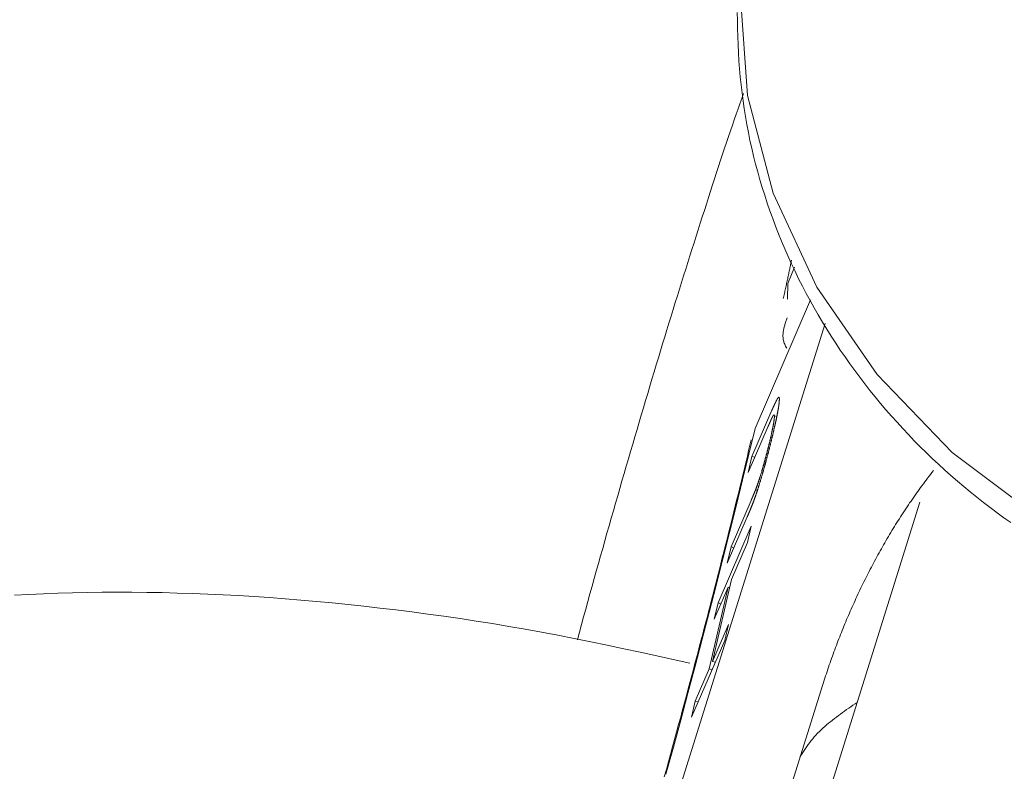
# Model space of a CAD drawing. Units: millimetres. Extents: x 280.5 to 321.4, y 170.8 to 218.8.
# Drawn here: x 301.5 to 301.6, y 179.5 to 179.6 of the extents above; entities that cross this region are included whole.
import ezdxf

# ---------------------------------------------------------------- set-up
doc = ezdxf.new("R2010")
doc.units = ezdxf.units.MM
doc.header["$MEASUREMENT"] = 0
doc.linetypes.add('AI-Linetype-0', pattern=[1.4, 0.7, -0.7])
doc.layers.add('Ebene 1', color=7, linetype='Continuous', lineweight=0)

# ---------------------------------------------------------------- blocks, each defined once
blk = doc.blocks.new('Block_0')
at = {"layer": 'Ebene 1', "color": 250, "lineweight": 9}
for p, q in [((301.550131, 179.585485), (301.549504, 179.583922)), ((301.549478, 179.582446), (301.549504, 179.583922)), ((301.546402, 179.570266), (301.551636, 179.582386)), ((301.553023, 179.580155), (301.536791, 179.528381)), ((301.548001, 179.571997), (301.546114, 179.567628)), ((301.548457, 179.571397), (301.548226, 179.57146)), ((301.545763, 179.566111), (301.54765, 179.570479)), ((301.547996, 179.569369), (301.547874, 179.569402)), ((301.546114, 179.567628), (301.545763, 179.566111)), ((301.546387, 179.567555), (301.546114, 179.567628)), ((301.546626, 179.564446), (301.546458, 179.564491)), ((301.561952, 179.563313), (301.542448, 179.501102)), ((301.546025, 179.56346), (301.544138, 179.559092)), ((301.543787, 179.557574), (301.545674, 179.561942)), ((301.546041, 179.561044), (301.542915, 179.553808)), ((301.545687, 179.559515), (301.546041, 179.561044)), ((301.544138, 179.559092), (301.543787, 179.557574)), ((301.544411, 179.559018), (301.544138, 179.559092)), ((301.544179, 179.556023), (301.545687, 179.559515)), ((301.543873, 179.555314), (301.542086, 179.547595)), ((301.542392, 179.548304), (301.544179, 179.556023)), ((301.542561, 179.552278), (301.543873, 179.555314)), ((301.544006, 179.555278), (301.543873, 179.555314)), ((301.542915, 179.553808), (301.542561, 179.552278)), ((301.54319, 179.553733), (301.542915, 179.553808)), ((301.5439, 179.551795), (301.542392, 179.548304)), ((301.543546, 179.550266), (301.5439, 179.551795)), ((301.540421, 179.543029), (301.543546, 179.550266)), ((301.542667, 179.54823), (301.542392, 179.548304)), ((301.542086, 179.547595), (301.540775, 179.544558)), ((301.542361, 179.54752), (301.542086, 179.547595)), ((301.546421, 179.525784), (301.552794, 179.546111)), ((301.540775, 179.544558), (301.540421, 179.543029)), ((301.541049, 179.544484), (301.540775, 179.544558))]:
    blk.add_line(p, q, dxfattribs=at)
for points in [[(301.546178, 179.620113), (301.545037, 179.610992), (301.545687, 179.601674), (301.548106, 179.592441), (301.552223, 179.583576), (301.557911, 179.575347), (301.564998, 179.568004), (301.573268, 179.56177), (301.582471, 179.556835), (301.592326, 179.553348)], [(301.544734, 179.609489), (301.544739, 179.608729), (301.544753, 179.60797), (301.544775, 179.607212), (301.544805, 179.606454), (301.544844, 179.605697), (301.544891, 179.60494), (301.544948, 179.604185), (301.545014, 179.60343), (301.545089, 179.602676), (301.545176, 179.601922), (301.545272, 179.60117), (301.54538, 179.600419), (301.545499, 179.599669), (301.54563, 179.598919), (301.545772, 179.598171), (301.545926, 179.597424), (301.546092, 179.596679), (301.546268, 179.595935), (301.546456, 179.595193), (301.546655, 179.594454), (301.546865, 179.593716), (301.547085, 179.59298), (301.547315, 179.592247), (301.547556, 179.591517), (301.547807, 179.59079), (301.548069, 179.590065), (301.54834, 179.589343), (301.548621, 179.588625), (301.548912, 179.58791), (301.549214, 179.587198), (301.549525, 179.58649), (301.549845, 179.585786), (301.550176, 179.585085), (301.550516, 179.584388), (301.550867, 179.583695), (301.551226, 179.583006), (301.551596, 179.582321), (301.551975, 179.581641), (301.552363, 179.580965), (301.552761, 179.580294), (301.553168, 179.579627), (301.553584, 179.578965), (301.55401, 179.578308), (301.554444, 179.577656), (301.554887, 179.577009), (301.555339, 179.576367), (301.5558, 179.575731), (301.556269, 179.5751), (301.556747, 179.574475), (301.557233, 179.573855), (301.557728, 179.573241), (301.558231, 179.572633), (301.558742, 179.572031), (301.559261, 179.571435), (301.559788, 179.570845), (301.560323, 179.570261), (301.560866, 179.569684), (301.561416, 179.569113), (301.561974, 179.568548), (301.562539, 179.56799), (301.563112, 179.567439), (301.563692, 179.566895), (301.564279, 179.566357), (301.564874, 179.565827), (301.565475, 179.565304), (301.566083, 179.564788), (301.566698, 179.564279), (301.567319, 179.563778), (301.567947, 179.563285), (301.568582, 179.562799), (301.569222, 179.56232), (301.569868, 179.561849), (301.570521, 179.561385)], [(301.529654, 179.55034), (301.529851, 179.551063), (301.530047, 179.551786), (301.530244, 179.552508), (301.530442, 179.553229), (301.53064, 179.55395), (301.530838, 179.554669), (301.531038, 179.555388), (301.531238, 179.556105), (301.531438, 179.556821), (301.531639, 179.557535), (301.53184, 179.558249), (301.532042, 179.558961), (301.532244, 179.559672), (301.532446, 179.560382), (301.532648, 179.561091), (301.53285, 179.561798), (301.533053, 179.562504), (301.533255, 179.563208), (301.533457, 179.563911), (301.53366, 179.564613), (301.533862, 179.565313), (301.534064, 179.566012), (301.534266, 179.566709), (301.534468, 179.567404), (301.53467, 179.568097), (301.534873, 179.568788), (301.535075, 179.569478), (301.535277, 179.570165), (301.535479, 179.57085), (301.535681, 179.571534), (301.535883, 179.572215), (301.536085, 179.572894), (301.536286, 179.573571), (301.536488, 179.574246), (301.536689, 179.574918), (301.536891, 179.575589), (301.537092, 179.576256), (301.537292, 179.576921), (301.537493, 179.577584), (301.537693, 179.578243), (301.537893, 179.578899), (301.538092, 179.579552), (301.538292, 179.580201), (301.53849, 179.580848), (301.538689, 179.581491), (301.538887, 179.582131), (301.539084, 179.582768), (301.539282, 179.583403), (301.539479, 179.584035), (301.539675, 179.584664), (301.539872, 179.58529), (301.540068, 179.585914), (301.540264, 179.586535), (301.540459, 179.587154), (301.540654, 179.587771), (301.540849, 179.588386), (301.541044, 179.588998), (301.541239, 179.589608), (301.541433, 179.590217), (301.541627, 179.590823), (301.541821, 179.591427), (301.542014, 179.592029), (301.542207, 179.592627), (301.542399, 179.593222), (301.542591, 179.593813), (301.542782, 179.594398), (301.542972, 179.594979), (301.543161, 179.595554), (301.543349, 179.596123), (301.543535, 179.596686), (301.54372, 179.597241), (301.543904, 179.597789), (301.544087, 179.598328), (301.544267, 179.598859), (301.544446, 179.599381), (301.544624, 179.599893), (301.544799, 179.600395), (301.544972, 179.600886), (301.545144, 179.601369), (301.545314, 179.601847)], [(301.549845, 179.586146), (301.549825, 179.586043), (301.549804, 179.585941), (301.549783, 179.585837), (301.549762, 179.585732), (301.54974, 179.585626), (301.549718, 179.585519), (301.549696, 179.585411), (301.549673, 179.585302), (301.54965, 179.585192), (301.549627, 179.585081), (301.549603, 179.58497), (301.54958, 179.584858), (301.549556, 179.584745), (301.549531, 179.584631), (301.549507, 179.584517), (301.549482, 179.584402), (301.549457, 179.584286), (301.549432, 179.58417), (301.549407, 179.584053), (301.549381, 179.583936), (301.549355, 179.583819), (301.54933, 179.583701), (301.549304, 179.583583), (301.549278, 179.583464), (301.549252, 179.583345), (301.549225, 179.583226), (301.549199, 179.583107), (301.549173, 179.582987), (301.549146, 179.582867), (301.54912, 179.582748), (301.549094, 179.582628), (301.549067, 179.582508)], [(301.549399, 179.577832), (301.549342, 179.577926), (301.549289, 179.578018), (301.549243, 179.578111), (301.549201, 179.578203), (301.549165, 179.578295), (301.549133, 179.578386), (301.549107, 179.578477), (301.549085, 179.578568), (301.549067, 179.578659), (301.549053, 179.578749), (301.549044, 179.578839), (301.549038, 179.578929), (301.549036, 179.579019), (301.549037, 179.579108), (301.549042, 179.579198), (301.549049, 179.579287), (301.54906, 179.579376), (301.549074, 179.579465), (301.549089, 179.579553), (301.549108, 179.579642), (301.549128, 179.57973), (301.549151, 179.579818), (301.549175, 179.579906), (301.549201, 179.579994), (301.549228, 179.580082), (301.549257, 179.58017), (301.549287, 179.580258), (301.549318, 179.580346), (301.549349, 179.580433), (301.549381, 179.580521), (301.549413, 179.580609), (301.549446, 179.580696)], [(301.548001, 179.571997), (301.54801, 179.572018), (301.548019, 179.572038), (301.548028, 179.572059), (301.548037, 179.57208), (301.548046, 179.5721), (301.548055, 179.572121), (301.548064, 179.572141), (301.548073, 179.572162), (301.548082, 179.572182), (301.548091, 179.572202), (301.548099, 179.572222), (301.548108, 179.572242), (301.548117, 179.572261), (301.548126, 179.572281), (301.548134, 179.5723), (301.548143, 179.57232), (301.548152, 179.572339), (301.54816, 179.572358), (301.548169, 179.572377), (301.548177, 179.572396), (301.548186, 179.572414), (301.548194, 179.572433), (301.548203, 179.572452), (301.548211, 179.57247), (301.54822, 179.572489), (301.548228, 179.572507), (301.548237, 179.572525), (301.548245, 179.572543), (301.548253, 179.572561), (301.548262, 179.572579), (301.54827, 179.572596), (301.548278, 179.572614), (301.548286, 179.572631), (301.548294, 179.572648), (301.548302, 179.572664), (301.54831, 179.572681), (301.548318, 179.572697), (301.548326, 179.572713), (301.548334, 179.572729), (301.548342, 179.572744), (301.54835, 179.57276), (301.548357, 179.572775), (301.548365, 179.57279), (301.548373, 179.572806), (301.54838, 179.572821), (301.548388, 179.572835), (301.548396, 179.57285), (301.548403, 179.572865), (301.548411, 179.572879), (301.548418, 179.572893), (301.548425, 179.572907), (301.548433, 179.572921), (301.54844, 179.572935), (301.548447, 179.572948), (301.548455, 179.572962), (301.548462, 179.572975), (301.548469, 179.572987), (301.548476, 179.573), (301.548483, 179.573012), (301.54849, 179.573023), (301.548496, 179.573035), (301.548503, 179.573046), (301.54851, 179.573057), (301.548516, 179.573067), (301.548522, 179.573077), (301.548529, 179.573087), (301.548535, 179.573097), (301.548541, 179.573106), (301.548548, 179.573115), (301.548554, 179.573124), (301.54856, 179.573133), (301.548566, 179.573141), (301.548572, 179.573149), (301.548577, 179.573156), (301.548583, 179.573163), (301.548588, 179.57317), (301.548594, 179.573176), (301.548599, 179.573182), (301.548604, 179.573187), (301.548609, 179.573191), (301.548614, 179.573195), (301.548619, 179.573199), (301.548623, 179.573202), (301.548628, 179.573204), (301.548632, 179.573206), (301.548636, 179.573208), (301.548641, 179.573209), (301.548644, 179.573209), (301.548648, 179.573209), (301.548652, 179.573208), (301.548655, 179.573207), (301.548659, 179.573205), (301.548662, 179.573203), (301.548665, 179.5732), (301.548668, 179.573197), (301.54867, 179.573193), (301.548673, 179.573188), (301.548675, 179.573184), (301.548678, 179.573178), (301.54868, 179.573172), (301.548682, 179.573166), (301.548684, 179.573159), (301.548686, 179.573151), (301.548687, 179.573143), (301.548689, 179.573134), (301.54869, 179.573125), (301.548691, 179.573116), (301.548692, 179.573105), (301.548693, 179.573095), (301.548694, 179.573084), (301.548694, 179.573072), (301.548695, 179.57306), (301.548695, 179.573048), (301.548695, 179.573036), (301.548696, 179.573023), (301.548696, 179.57301), (301.548696, 179.572996), (301.548696, 179.572982), (301.548695, 179.572968), (301.548695, 179.572953), (301.548694, 179.572937), (301.548694, 179.572921), (301.548693, 179.572905), (301.548692, 179.572888), (301.548691, 179.572871), (301.548689, 179.572853), (301.548688, 179.572835), (301.548687, 179.572816), (301.548685, 179.572797), (301.548684, 179.572778), (301.548682, 179.572759), (301.54868, 179.572739), (301.548678, 179.572719), (301.548676, 179.572699), (301.548674, 179.572679), (301.548672, 179.572658), (301.54867, 179.572636), (301.548667, 179.572615), (301.548665, 179.572592), (301.548662, 179.57257), (301.548659, 179.572547), (301.548656, 179.572524), (301.548653, 179.5725), (301.54865, 179.572476), (301.548647, 179.572451), (301.548643, 179.572426), (301.548639, 179.572401), (301.548636, 179.572375), (301.548632, 179.572348), (301.548628, 179.572322), (301.548624, 179.572295), (301.548619, 179.572267), (301.548615, 179.572239), (301.54861, 179.57221), (301.548606, 179.572181), (301.548601, 179.572152), (301.548596, 179.572122), (301.548591, 179.572091), (301.548585, 179.572061), (301.54858, 179.572029), (301.548574, 179.571998), (301.548568, 179.571966), (301.548563, 179.571934), (301.548557, 179.571901), (301.548551, 179.571868), (301.548545, 179.571835), (301.548538, 179.571802), (301.548532, 179.571768), (301.548525, 179.571734), (301.548519, 179.571699), (301.548512, 179.571664), (301.548505, 179.571629), (301.548498, 179.571593), (301.548491, 179.571557), (301.548484, 179.571521), (301.548477, 179.571484), (301.548469, 179.571447), (301.548462, 179.57141), (301.548454, 179.571372), (301.548446, 179.571335), (301.548438, 179.571296), (301.54843, 179.571258), (301.548422, 179.571219), (301.548414, 179.57118), (301.548406, 179.571141), (301.548397, 179.571101), (301.548389, 179.571061), (301.54838, 179.571021), (301.548372, 179.570981), (301.548363, 179.570941), (301.548354, 179.5709), (301.548345, 179.570859), (301.548336, 179.570817), (301.548327, 179.570776), (301.548317, 179.570734), (301.548308, 179.570692), (301.548299, 179.57065), (301.548289, 179.570608), (301.54828, 179.570565), (301.54827, 179.570522), (301.54826, 179.570479), (301.54825, 179.570436), (301.548241, 179.570393), (301.548231, 179.57035), (301.548221, 179.570306), (301.548211, 179.570263), (301.548201, 179.570219), (301.548191, 179.570176)], [(301.548103, 179.571459), (301.548099, 179.571452), (301.548095, 179.571445), (301.54809, 179.571437), (301.548086, 179.57143), (301.548081, 179.571422), (301.548076, 179.571413), (301.548071, 179.571405), (301.548066, 179.571395), (301.548061, 179.571386), (301.548056, 179.571376), (301.548051, 179.571366), (301.548046, 179.571356), (301.548041, 179.571346), (301.548036, 179.571335), (301.54803, 179.571324), (301.548025, 179.571314), (301.54802, 179.571303), (301.548014, 179.571292), (301.548009, 179.571281), (301.548003, 179.571269), (301.547998, 179.571258), (301.547992, 179.571247), (301.547987, 179.571235), (301.547981, 179.571223), (301.547976, 179.571211), (301.54797, 179.5712), (301.547965, 179.571188), (301.547959, 179.571176), (301.547953, 179.571163), (301.547948, 179.571151), (301.547942, 179.571139), (301.547936, 179.571126), (301.54793, 179.571114), (301.547925, 179.571101), (301.547919, 179.571089), (301.547913, 179.571076), (301.547907, 179.571064), (301.547902, 179.571051), (301.547896, 179.571038), (301.54789, 179.571025), (301.547884, 179.571012), (301.547878, 179.570999), (301.547872, 179.570986), (301.547866, 179.570973), (301.547861, 179.57096), (301.547855, 179.570947), (301.547849, 179.570934), (301.547843, 179.57092), (301.547837, 179.570907), (301.547831, 179.570894), (301.547825, 179.57088), (301.547819, 179.570867), (301.547813, 179.570854), (301.547807, 179.57084), (301.547801, 179.570827), (301.547795, 179.570813), (301.547789, 179.570799), (301.547783, 179.570786), (301.547777, 179.570772), (301.547771, 179.570759), (301.547765, 179.570745), (301.547759, 179.570731), (301.547753, 179.570717), (301.547747, 179.570703), (301.547741, 179.57069), (301.547735, 179.570676), (301.547729, 179.570662), (301.547723, 179.570648), (301.547717, 179.570634), (301.547711, 179.57062), (301.547705, 179.570606), (301.547699, 179.570592), (301.547692, 179.570578), (301.547686, 179.570564), (301.54768, 179.57055), (301.547674, 179.570536), (301.547668, 179.570522), (301.547662, 179.570507), (301.547656, 179.570493), (301.54765, 179.570479)], [(301.547874, 179.569402), (301.547883, 179.569442), (301.547892, 179.569481), (301.547901, 179.569521), (301.54791, 179.56956), (301.547919, 179.5696), (301.547928, 179.569639), (301.547936, 179.569678), (301.547945, 179.569717), (301.547954, 179.569755), (301.547962, 179.569793), (301.54797, 179.569831), (301.547979, 179.569868), (301.547987, 179.569906), (301.547995, 179.569943), (301.548002, 179.569979), (301.54801, 179.570015), (301.548018, 179.570051), (301.548025, 179.570086), (301.548032, 179.570121), (301.548039, 179.570156), (301.548046, 179.570191), (301.548053, 179.570224), (301.54806, 179.570258), (301.548067, 179.570291), (301.548073, 179.570324), (301.54808, 179.570357), (301.548086, 179.570389), (301.548092, 179.570422), (301.548098, 179.570453), (301.548104, 179.570485), (301.54811, 179.570516), (301.548116, 179.570547), (301.548121, 179.570577), (301.548127, 179.570607), (301.548132, 179.570637), (301.548138, 179.570666), (301.548143, 179.570695), (301.548148, 179.570723), (301.548152, 179.570751), (301.548157, 179.570778), (301.548162, 179.570805), (301.548166, 179.570832), (301.54817, 179.570858), (301.548174, 179.570884), (301.548178, 179.570909), (301.548182, 179.570934), (301.548186, 179.570959), (301.548189, 179.570983), (301.548192, 179.571006), (301.548196, 179.571029), (301.548199, 179.571052), (301.548202, 179.571074), (301.548205, 179.571096), (301.548207, 179.571118), (301.54821, 179.571138), (301.548212, 179.571159), (301.548214, 179.571179), (301.548217, 179.571198), (301.548218, 179.571217), (301.54822, 179.571235), (301.548222, 179.571253), (301.548223, 179.57127), (301.548224, 179.571287), (301.548226, 179.571303), (301.548227, 179.571318), (301.548227, 179.571333), (301.548228, 179.571348), (301.548228, 179.571362), (301.548229, 179.571375), (301.548229, 179.571388), (301.548229, 179.5714), (301.548228, 179.571412), (301.548228, 179.571423), (301.548228, 179.571434), (301.548227, 179.571444), (301.548226, 179.571454), (301.548225, 179.571463), (301.548224, 179.571472), (301.548223, 179.57148), (301.548222, 179.571488), (301.54822, 179.571495), (301.548218, 179.571501), (301.548217, 179.571507), (301.548214, 179.571512), (301.548212, 179.571517), (301.54821, 179.571521), (301.548207, 179.571525), (301.548205, 179.571528), (301.548202, 179.57153), (301.548199, 179.571532), (301.548196, 179.571534), (301.548193, 179.571535), (301.54819, 179.571536), (301.548186, 179.571536), (301.548183, 179.571536), (301.548179, 179.571535), (301.548175, 179.571534), (301.548171, 179.571532), (301.548167, 179.57153), (301.548163, 179.571527), (301.548159, 179.571523), (301.548154, 179.571519), (301.548149, 179.571515), (301.548145, 179.57151), (301.54814, 179.571505), (301.548135, 179.571499), (301.54813, 179.571493), (301.548125, 179.571486), (301.548119, 179.57148), (301.548114, 179.571473), (301.548109, 179.571466), (301.548103, 179.571459)], [(301.546402, 179.570266), (301.545823, 179.567848), (301.545231, 179.565406), (301.544626, 179.562942), (301.544008, 179.560459), (301.543379, 179.55796), (301.542739, 179.555446), (301.542089, 179.552922), (301.541429, 179.550388), (301.54076, 179.547848), (301.540083, 179.545304), (301.539398, 179.542759), (301.538707, 179.540215), (301.53801, 179.537676)], [(301.548191, 179.570176), (301.548181, 179.570132), (301.54817, 179.570088), (301.54816, 179.570044), (301.54815, 179.57), (301.548139, 179.569955), (301.548129, 179.569911), (301.548119, 179.569867), (301.548108, 179.569822), (301.548098, 179.569778), (301.548087, 179.569733), (301.548077, 179.569688), (301.548066, 179.569643), (301.548055, 179.569598), (301.548044, 179.569553), (301.548033, 179.569508), (301.548022, 179.569462), (301.548011, 179.569417), (301.548, 179.569371), (301.547989, 179.569325), (301.547978, 179.569279), (301.547967, 179.569233), (301.547956, 179.569187), (301.547944, 179.569141), (301.547933, 179.569095), (301.547922, 179.569048), (301.54791, 179.569002), (301.547899, 179.568955), (301.547887, 179.568909), (301.547876, 179.568862), (301.547864, 179.568815), (301.547852, 179.568768), (301.547841, 179.568721), (301.547829, 179.568674), (301.547817, 179.568627), (301.547805, 179.568579), (301.547793, 179.568532), (301.547781, 179.568485), (301.547769, 179.568437), (301.547757, 179.56839), (301.547745, 179.568342), (301.547733, 179.568294), (301.54772, 179.568246), (301.547708, 179.568199), (301.547696, 179.568151), (301.547683, 179.568103), (301.547671, 179.568055), (301.547659, 179.568007), (301.547646, 179.567959), (301.547634, 179.567911), (301.547621, 179.567862), (301.547608, 179.567814), (301.547596, 179.567766), (301.547583, 179.567718), (301.54757, 179.567669), (301.547557, 179.567621), (301.547544, 179.567573), (301.547531, 179.567524), (301.547519, 179.567476), (301.547506, 179.567427), (301.547493, 179.567379), (301.54748, 179.567331), (301.547467, 179.567282), (301.547453, 179.567234), (301.54744, 179.567186), (301.547427, 179.567137), (301.547414, 179.567089), (301.547401, 179.567041), (301.547388, 179.566992), (301.547375, 179.566944), (301.547361, 179.566896), (301.547348, 179.566848), (301.547335, 179.5668), (301.547321, 179.566752), (301.547308, 179.566704), (301.547295, 179.566656), (301.547281, 179.566608), (301.547268, 179.56656), (301.547254, 179.566512), (301.547241, 179.566465), (301.547227, 179.566417), (301.547214, 179.566369), (301.547201, 179.566322), (301.547187, 179.566275), (301.547174, 179.566227), (301.54716, 179.56618), (301.547147, 179.566133), (301.547133, 179.566086), (301.54712, 179.566039), (301.547106, 179.565992), (301.547092, 179.565946), (301.547079, 179.565899), (301.547065, 179.565853), (301.547052, 179.565806), (301.547038, 179.56576), (301.547025, 179.565714), (301.547011, 179.565668), (301.546998, 179.565623), (301.546984, 179.565577), (301.546971, 179.565532), (301.546957, 179.565487), (301.546944, 179.565442), (301.54693, 179.565397), (301.546917, 179.565352), (301.546904, 179.565308), (301.54689, 179.565264), (301.546877, 179.56522), (301.546863, 179.565176), (301.54685, 179.565132), (301.546837, 179.565089), (301.546824, 179.565046), (301.54681, 179.565003), (301.546797, 179.56496), (301.546784, 179.564918), (301.546771, 179.564875), (301.546758, 179.564834), (301.546744, 179.564792), (301.546731, 179.564751), (301.546718, 179.56471), (301.546705, 179.564669), (301.546692, 179.564628), (301.54668, 179.564588), (301.546667, 179.564548), (301.546654, 179.564508), (301.546641, 179.564469), (301.546628, 179.56443), (301.546616, 179.564391), (301.546603, 179.564352), (301.54659, 179.564314), (301.546578, 179.564276), (301.546565, 179.564238), (301.546553, 179.564201), (301.546541, 179.564164), (301.546528, 179.564127), (301.546516, 179.564091), (301.546504, 179.564055), (301.546492, 179.564019), (301.54648, 179.563984), (301.546468, 179.56395), (301.546456, 179.563915), (301.546444, 179.563881), (301.546432, 179.563847), (301.546421, 179.563813), (301.546409, 179.56378), (301.546397, 179.563746)], [(301.546044, 179.569206), (301.545922, 179.568692), (301.5458, 179.568177), (301.545678, 179.567661), (301.545555, 179.567144), (301.545431, 179.566626), (301.545307, 179.566107), (301.545182, 179.565585), (301.545056, 179.565061), (301.544928, 179.564534), (301.544799, 179.564005), (301.544669, 179.563473), (301.544538, 179.562938), (301.544405, 179.562402), (301.544272, 179.561863), (301.544138, 179.561323), (301.544002, 179.560781), (301.543866, 179.560237), (301.54373, 179.559693), (301.543593, 179.559147), (301.543455, 179.558601), (301.543317, 179.558053), (301.543179, 179.557506), (301.54304, 179.556957), (301.5429, 179.556408), (301.54276, 179.555858), (301.542619, 179.555308), (301.542478, 179.554756), (301.542336, 179.554204), (301.542194, 179.553652), (301.542051, 179.553099), (301.541907, 179.552545), (301.541763, 179.55199), (301.541618, 179.551435), (301.541472, 179.550879), (301.541326, 179.550322), (301.54118, 179.549765), (301.541033, 179.549208), (301.540885, 179.54865), (301.540738, 179.548092), (301.540589, 179.547533), (301.540441, 179.546974), (301.540292, 179.546415), (301.540143, 179.545855), (301.539994, 179.545296), (301.539845, 179.544736), (301.539696, 179.544176), (301.539546, 179.543616), (301.539397, 179.543056)], [(301.546458, 179.564491), (301.546469, 179.564519), (301.54648, 179.564547), (301.54649, 179.564575), (301.546501, 179.564604), (301.546512, 179.564633), (301.546523, 179.564662), (301.546534, 179.564691), (301.546545, 179.56472), (301.546556, 179.56475), (301.546567, 179.564781), (301.546579, 179.564812), (301.54659, 179.564843), (301.546602, 179.564876), (301.546613, 179.564908), (301.546625, 179.564941), (301.546637, 179.564975), (301.546649, 179.565009), (301.546661, 179.565043), (301.546673, 179.565078), (301.546686, 179.565113), (301.546698, 179.565149), (301.54671, 179.565186), (301.546723, 179.565223), (301.546735, 179.56526), (301.546748, 179.565298), (301.546761, 179.565336), (301.546774, 179.565375), (301.546787, 179.565414), (301.5468, 179.565453), (301.546813, 179.565494), (301.546826, 179.565534), (301.546839, 179.565575), (301.546852, 179.565617), (301.546866, 179.565659), (301.546879, 179.565701), (301.546893, 179.565744), (301.546906, 179.565788), (301.54692, 179.565832), (301.546933, 179.565876), (301.546947, 179.565921), (301.546961, 179.565967), (301.546975, 179.566012), (301.546989, 179.566058), (301.547002, 179.566105), (301.547016, 179.566151), (301.54703, 179.566198), (301.547044, 179.566245), (301.547058, 179.566293), (301.547072, 179.56634), (301.547086, 179.566388), (301.5471, 179.566436), (301.547114, 179.566484), (301.547128, 179.566533), (301.547142, 179.566581), (301.547155, 179.56663), (301.547169, 179.566679), (301.547183, 179.566728), (301.547197, 179.566777), (301.547211, 179.566827), (301.547225, 179.566876), (301.547238, 179.566925), (301.547252, 179.566975), (301.547266, 179.567024), (301.547279, 179.567074), (301.547293, 179.567124), (301.547307, 179.567173), (301.54732, 179.567223), (301.547334, 179.567273), (301.547347, 179.567322), (301.547361, 179.567372), (301.547374, 179.567422), (301.547388, 179.567472), (301.547401, 179.567521), (301.547414, 179.567571), (301.547428, 179.567621), (301.547441, 179.567671), (301.547454, 179.567721), (301.547467, 179.56777), (301.54748, 179.56782), (301.547493, 179.56787), (301.547506, 179.567919), (301.547519, 179.567969), (301.547532, 179.568018), (301.547545, 179.568068), (301.547558, 179.568117), (301.54757, 179.568167), (301.547583, 179.568216), (301.547596, 179.568265), (301.547608, 179.568314), (301.547621, 179.568363), (301.547633, 179.568412), (301.547646, 179.568461), (301.547658, 179.56851), (301.54767, 179.568558), (301.547682, 179.568607), (301.547694, 179.568655), (301.547706, 179.568703), (301.547718, 179.568751), (301.54773, 179.568799), (301.547742, 179.568847), (301.547753, 179.568894), (301.547765, 179.568941), (301.547776, 179.568988), (301.547787, 179.569035), (301.547798, 179.569081), (301.547809, 179.569127), (301.54782, 179.569173), (301.547831, 179.569219), (301.547842, 179.569265), (301.547852, 179.569311), (301.547863, 179.569356), (301.547874, 179.569402)], [(301.552794, 179.546111), (301.55286, 179.546318), (301.552927, 179.546525), (301.552994, 179.546731), (301.553061, 179.546938), (301.553128, 179.547144), (301.553196, 179.547351), (301.553265, 179.547557), (301.553334, 179.547763), (301.553405, 179.547968), (301.553476, 179.548174), (301.553547, 179.548379), (301.55362, 179.548584), (301.553693, 179.548788), (301.553767, 179.548993), (301.553842, 179.549197), (301.553917, 179.549402), (301.553993, 179.549605), (301.554069, 179.549809), (301.554147, 179.550013), (301.554224, 179.550216), (301.554303, 179.550419), (301.554382, 179.550622), (301.554462, 179.550825), (301.554542, 179.551027), (301.554623, 179.55123), (301.554705, 179.551432), (301.554787, 179.551633), (301.554871, 179.551835), (301.554954, 179.552036), (301.555039, 179.552237), (301.555124, 179.552438), (301.55521, 179.552639), (301.555296, 179.552839), (301.555384, 179.553039), (301.555471, 179.553239), (301.55556, 179.553439), (301.555649, 179.553638), (301.555739, 179.553837), (301.555829, 179.554036), (301.555921, 179.554235), (301.556012, 179.554433), (301.556105, 179.554632), (301.556198, 179.554829), (301.556292, 179.555027), (301.556387, 179.555224), (301.556482, 179.555421), (301.556578, 179.555618), (301.556674, 179.555815), (301.556772, 179.556011), (301.556869, 179.556207), (301.556968, 179.556403), (301.557067, 179.556598), (301.557167, 179.556793), (301.557268, 179.556988), (301.557369, 179.557183), (301.557471, 179.557377), (301.557574, 179.557571), (301.557677, 179.557765), (301.557781, 179.557958), (301.557886, 179.558152), (301.557991, 179.558344), (301.558097, 179.558537), (301.558204, 179.558729), (301.558311, 179.558921), (301.558419, 179.559112), (301.558528, 179.559304), (301.558638, 179.559495), (301.558748, 179.559685), (301.558859, 179.559875), (301.558971, 179.560065), (301.559084, 179.560255), (301.559197, 179.560444), (301.559311, 179.560633), (301.559425, 179.560821), (301.559541, 179.561009), (301.559657, 179.561197), (301.559774, 179.561385), (301.559891, 179.561572), (301.560009, 179.561758), (301.560128, 179.561945), (301.560247, 179.562131), (301.560368, 179.562317), (301.560489, 179.562502), (301.56061, 179.562687), (301.560733, 179.562871), (301.560856, 179.563055), (301.56098, 179.563239), (301.561106, 179.563422), (301.561232, 179.563605), (301.561358, 179.563787), (301.561486, 179.563968), (301.561615, 179.564149), (301.561745, 179.56433), (301.561875, 179.56451), (301.562007, 179.564689), (301.562139, 179.564868), (301.562272, 179.565047), (301.562405, 179.565225), (301.562539, 179.565403), (301.562673, 179.565581), (301.562808, 179.565759), (301.562943, 179.565936), (301.563078, 179.566114), (301.563213, 179.566291)], [(301.546397, 179.563746), (301.546387, 179.563717), (301.546376, 179.563687), (301.546366, 179.563658), (301.546355, 179.563629), (301.546345, 179.5636), (301.546335, 179.563572), (301.546324, 179.563544), (301.546314, 179.563517), (301.546304, 179.56349), (301.546294, 179.563463), (301.546284, 179.563437), (301.546275, 179.563411), (301.546265, 179.563386), (301.546255, 179.56336), (301.546246, 179.563335), (301.546236, 179.56331), (301.546226, 179.563285), (301.546217, 179.56326), (301.546207, 179.563235), (301.546198, 179.563211), (301.546188, 179.563186), (301.546179, 179.563162), (301.54617, 179.563138), (301.54616, 179.563115), (301.546151, 179.563091), (301.546142, 179.563068), (301.546133, 179.563045), (301.546124, 179.563022), (301.546114, 179.562999), (301.546105, 179.562976), (301.546096, 179.562954), (301.546087, 179.562931), (301.546078, 179.562909), (301.546069, 179.562887), (301.54606, 179.562864), (301.546051, 179.562842), (301.546042, 179.56282), (301.546033, 179.562798), (301.546024, 179.562776), (301.546016, 179.562754), (301.546007, 179.562733), (301.545998, 179.562711), (301.545989, 179.562689), (301.54598, 179.562668), (301.545971, 179.562646), (301.545963, 179.562625), (301.545954, 179.562604), (301.545945, 179.562582), (301.545936, 179.562561), (301.545928, 179.56254), (301.545919, 179.562519), (301.54591, 179.562498), (301.545902, 179.562478), (301.545893, 179.562457), (301.545884, 179.562436), (301.545876, 179.562416), (301.545867, 179.562395), (301.545859, 179.562375), (301.54585, 179.562354), (301.545841, 179.562334), (301.545833, 179.562314), (301.545824, 179.562294), (301.545816, 179.562274), (301.545807, 179.562254), (301.545799, 179.562234), (301.545791, 179.562214), (301.545782, 179.562194), (301.545774, 179.562175), (301.545765, 179.562155), (301.545757, 179.562136), (301.545749, 179.562116), (301.54574, 179.562097), (301.545732, 179.562077), (301.545724, 179.562058), (301.545715, 179.562039), (301.545707, 179.562019), (301.545699, 179.562), (301.54569, 179.561981), (301.545682, 179.561962), (301.545674, 179.561942)], [(301.546025, 179.56346), (301.54603, 179.563472), (301.546036, 179.563484), (301.546041, 179.563497), (301.546046, 179.563509), (301.546051, 179.563521), (301.546057, 179.563533), (301.546062, 179.563546), (301.546067, 179.563558), (301.546072, 179.56357), (301.546078, 179.563582), (301.546083, 179.563594), (301.546088, 179.563607), (301.546094, 179.563619), (301.546099, 179.563631), (301.546104, 179.563644), (301.546109, 179.563656), (301.546115, 179.563668), (301.54612, 179.56368), (301.546125, 179.563693), (301.54613, 179.563705), (301.546136, 179.563717), (301.546141, 179.56373), (301.546146, 179.563742), (301.546152, 179.563754), (301.546157, 179.563767), (301.546162, 179.563779), (301.546168, 179.563792), (301.546173, 179.563804), (301.546178, 179.563816), (301.546183, 179.563829), (301.546189, 179.563841), (301.546194, 179.563854), (301.546199, 179.563866), (301.546205, 179.563879), (301.54621, 179.563891), (301.546215, 179.563904), (301.546221, 179.563916), (301.546226, 179.563929), (301.546231, 179.563941), (301.546237, 179.563954), (301.546242, 179.563966), (301.546247, 179.563979), (301.546253, 179.563991), (301.546258, 179.564004), (301.546263, 179.564016), (301.546269, 179.564029), (301.546274, 179.564042), (301.546279, 179.564054), (301.546285, 179.564067), (301.54629, 179.56408), (301.546296, 179.564093), (301.546301, 179.564106), (301.546306, 179.564119), (301.546312, 179.564132), (301.546317, 179.564145), (301.546323, 179.564158), (301.546328, 179.564172), (301.546334, 179.564185), (301.546339, 179.564198), (301.546345, 179.564212), (301.54635, 179.564225), (301.546356, 179.564238), (301.546361, 179.564251), (301.546367, 179.564264), (301.546372, 179.564277), (301.546378, 179.56429), (301.546383, 179.564304), (301.546389, 179.564317), (301.546394, 179.564331), (301.5464, 179.564344), (301.546406, 179.564358), (301.546411, 179.564372), (301.546417, 179.564386), (301.546423, 179.564401), (301.546429, 179.564415), (301.546434, 179.56443), (301.54644, 179.564445), (301.546446, 179.56446), (301.546452, 179.564476), (301.546458, 179.564491)], [(301.54025, 179.548135), (301.538691, 179.548478), (301.537133, 179.54882), (301.535576, 179.549158), (301.53402, 179.549493), (301.532466, 179.549822), (301.530913, 179.550144), (301.529363, 179.550458), (301.527815, 179.550762), (301.526271, 179.551055), (301.52473, 179.551336), (301.523192, 179.551604), (301.521658, 179.55186), (301.520128, 179.552104), (301.518602, 179.552336), (301.517081, 179.552557), (301.515563, 179.552767), (301.514049, 179.552966), (301.512539, 179.553155), (301.511034, 179.553335), (301.509534, 179.553504), (301.508038, 179.553664), (301.506546, 179.553814), (301.50506, 179.553954), (301.503579, 179.554084), (301.502103, 179.554204), (301.500632, 179.554313), (301.499167, 179.554412), (301.497707, 179.554501), (301.496254, 179.554579), (301.494806, 179.554646), (301.493365, 179.554702), (301.49193, 179.554748), (301.490501, 179.554783), (301.489079, 179.554807), (301.487663, 179.55482), (301.486254, 179.554823), (301.484852, 179.554815), (301.483457, 179.554797), (301.48207, 179.554767), (301.480689, 179.554728), (301.479316, 179.554677), (301.47795, 179.554616), (301.476592, 179.554544)], [(301.556033, 179.544435), (301.555833, 179.544299), (301.555634, 179.544163), (301.555435, 179.544027), (301.555236, 179.54389), (301.555039, 179.543753), (301.554842, 179.543615), (301.554646, 179.543476), (301.554452, 179.543336), (301.55426, 179.543195), (301.554069, 179.543052), (301.55388, 179.542908), (301.553694, 179.542763), (301.55351, 179.542616), (301.553328, 179.542466), (301.553149, 179.542315), (301.552974, 179.542162), (301.552801, 179.542006), (301.552632, 179.541848), (301.552466, 179.541687), (301.552305, 179.541523), (301.552147, 179.541356), (301.551993, 179.541187), (301.551844, 179.541014), (301.551699, 179.540837), (301.55156, 179.540657), (301.551424, 179.540474), (301.551293, 179.540288), (301.551164, 179.5401), (301.551038, 179.53991), (301.550914, 179.539719), (301.550791, 179.539526), (301.550669, 179.539333)], [(301.539397, 179.543056), (301.539204, 179.542349), (301.539011, 179.541643), (301.538817, 179.540938), (301.538624, 179.540232), (301.538431, 179.539527), (301.538237, 179.538822), (301.538044, 179.538118), (301.53785, 179.537415)]]:
    blk.add_lwpolyline(points, dxfattribs=at)

msp = doc.modelspace()

# ---------------------------------------------------------------- linework, layer by layer
at = {"layer": 'Ebene 1', "color": 250, "linetype": 'AI-Linetype-0', "lineweight": 18}
msp.add_open_spline([(288.865625, 188.051389), (288.865625, 179.076762), (296.140997, 171.801389), (305.115625, 171.801389), (314.090252, 171.801389), (321.365625, 179.076762), (321.365625, 188.051389), (321.365625, 197.026016), (314.090252, 204.301389), (305.115625, 204.301389), (296.140997, 204.301389), (288.865625, 197.026016), (288.865625, 188.051389)], degree=3, knots=[0, 0, 0, 0, 1, 1, 1, 2, 2, 2, 3, 3, 3, 4, 4, 4, 4], dxfattribs=at)

# ---------------------------------------------------------------- block references
at = {"layer": 'Ebene 1'}
msp.add_blockref('Block_0', (0, 0), dxfattribs=at)

doc.saveas('drawing.dxf')
